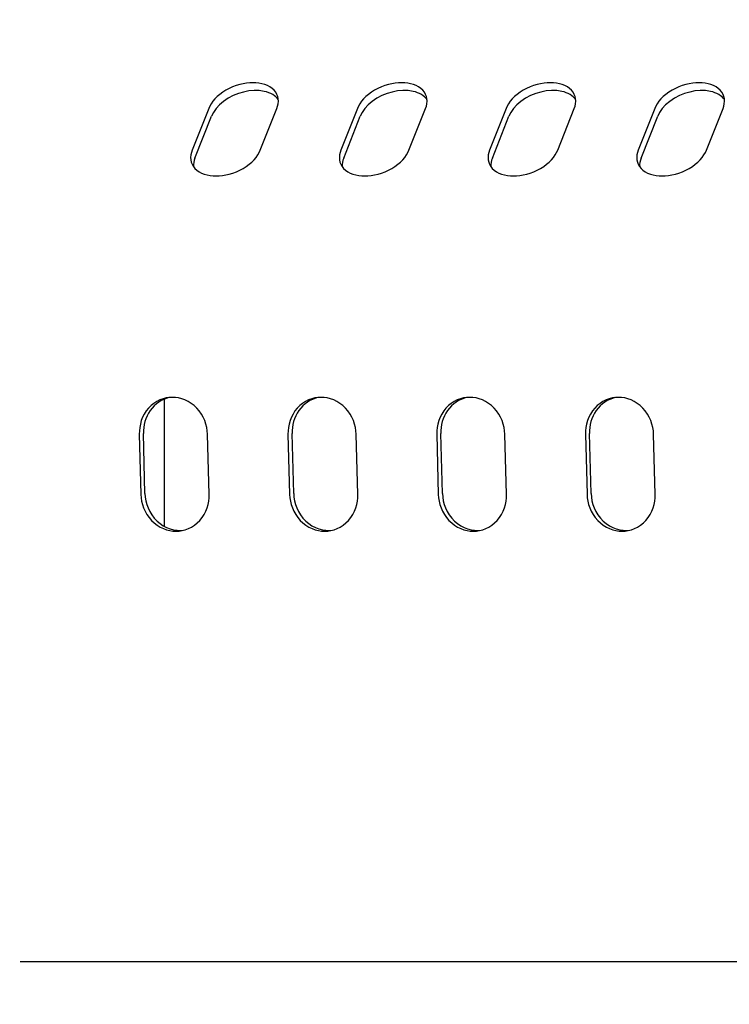
# Model space of a CAD drawing. Units: millimetres. Extents: x 236 to 17191, y -4526 to 11880.
# Drawn here: x 10137 to 10190, y 3958 to 4032 of the extents above; entities that cross this region are included whole.
import ezdxf

# ---------------------------------------------------------------- set-up
doc = ezdxf.new("R2010")
doc.units = ezdxf.units.MM
doc.layers.add('COTAS', color=1, linetype='Continuous')
doc.styles.get("Standard").update_dxf_attribs({"font": 'romans.shx'})
doc.dimstyles.new('JUAN4', dxfattribs={"dimtxt": 30, "dimasz": 19, "dimexe": 10, "dimexo": 30, "dimgap": 10, "dimtad": 3, "dimdec": 1, "dimdsep": 46, "dimtxsty": 'Standard', "dimcen": 5, "dimclrd": 256, "dimclre": 256, "dimclrt": 1, "dimadec": 0, "dimazin": 0, "dimtp": 0.5, "dimtm": 0.5, "dimtfac": 0.125, "dimtdec": 1, "dimtofl": 0, "dimtmove": 0, "dimatfit": 0, "dimfxl": 1, "dimtolj": 1, "dimtzin": 0, "dimarcsym": 0})

# ---------------------------------------------------------------- blocks, each defined once
blk = doc.blocks.new('*D192')
at = {"layer": 'COTAS', "lineweight": -2}
for p, q in [((10871.409, 4174.46), (10871.409, 3282.256)), ((9401.366, 4164.584), (9401.366, 3282.256)), ((9420.366, 3292.256), (10852.409, 3292.256))]:
    blk.add_line(p, q, dxfattribs=at)
at = {"layer": 'COTAS'}
for points in [[(9420.366, 3295.422), (9420.366, 3289.089), (9401.366, 3292.256)], [(10852.409, 3295.422), (10852.409, 3289.089), (10871.409, 3292.256)]]:
    blk.add_solid(points, dxfattribs=at)
at = {"layer": 'Defpoints', "color": 0}
for p in [(10871.409, 4204.46), (9401.366, 4194.584), (10871.409, 3292.256)]:
    blk.add_point(p, dxfattribs=at)
at = {"layer": 'COTAS', "color": 1, "insert": (10136.388, 3317.256), "char_height": 30, "attachment_point": 5}
blk.add_mtext('\\A1;1470', dxfattribs=at)

msp = doc.modelspace()

# ---------------------------------------------------------------- linework, layer by layer
at = {"color": 7, "linetype": 'Continuous'}
for p, q in [((10152.957, 4026.858), (10152.695, 4026.76)), ((10153.221, 4026.938), (10152.957, 4026.858)), ((10153.481, 4026.998), (10153.221, 4026.938)), ((10153.734, 4027.04), (10153.481, 4026.998)), ((10153.978, 4027.064), (10153.734, 4027.04)), ((10154.209, 4027.072), (10153.978, 4027.064)), ((10154.434, 4027.064), (10154.209, 4027.072)), ((10154.659, 4027.04), (10154.434, 4027.064)), ((10154.879, 4026.998), (10154.659, 4027.04)), ((10155.091, 4026.938), (10154.879, 4026.998)), ((10155.291, 4026.858), (10155.091, 4026.938)), ((10155.476, 4026.76), (10155.291, 4026.858)), ((10164.044, 4026.858), (10163.782, 4026.76)), ((10164.307, 4026.938), (10164.044, 4026.858)), ((10164.567, 4026.998), (10164.307, 4026.938)), ((10164.821, 4027.04), (10164.567, 4026.998)), ((10165.064, 4027.064), (10164.821, 4027.04)), ((10165.296, 4027.072), (10165.064, 4027.064)), ((10165.521, 4027.064), (10165.296, 4027.072)), ((10165.745, 4027.04), (10165.521, 4027.064)), ((10165.965, 4026.998), (10165.745, 4027.04)), ((10166.178, 4026.938), (10165.965, 4026.998)), ((10166.378, 4026.858), (10166.178, 4026.938)), ((10166.562, 4026.76), (10166.378, 4026.858)), ((10175.131, 4026.858), (10174.868, 4026.76)), ((10175.394, 4026.938), (10175.131, 4026.858)), ((10175.654, 4026.998), (10175.394, 4026.938)), ((10175.907, 4027.04), (10175.654, 4026.998)), ((10176.151, 4027.064), (10175.907, 4027.04)), ((10176.382, 4027.072), (10176.151, 4027.064)), ((10176.607, 4027.064), (10176.382, 4027.072)), ((10176.832, 4027.04), (10176.607, 4027.064)), ((10177.052, 4026.998), (10176.832, 4027.04)), ((10177.264, 4026.938), (10177.052, 4026.998)), ((10177.464, 4026.858), (10177.264, 4026.938)), ((10177.649, 4026.76), (10177.464, 4026.858)), ((10186.217, 4026.858), (10185.955, 4026.76)), ((10186.48, 4026.938), (10186.217, 4026.858)), ((10186.74, 4026.998), (10186.48, 4026.938)), ((10186.994, 4027.04), (10186.74, 4026.998)), ((10187.237, 4027.064), (10186.994, 4027.04)), ((10187.469, 4027.072), (10187.237, 4027.064)), ((10187.694, 4027.064), (10187.469, 4027.072)), ((10187.918, 4027.04), (10187.694, 4027.064)), ((10188.138, 4026.998), (10187.918, 4027.04)), ((10188.351, 4026.938), (10188.138, 4026.998)), ((10188.551, 4026.858), (10188.351, 4026.938)), ((10188.736, 4026.76), (10188.551, 4026.858)), ((10151.74, 4026.207), (10151.543, 4026.039)), ((10151.957, 4026.365), (10151.74, 4026.207)), ((10152.191, 4026.512), (10151.957, 4026.365)), ((10152.438, 4026.644), (10152.191, 4026.512)), ((10152.738, 4026.11), (10152.364, 4025.914)), ((10152.695, 4026.76), (10152.438, 4026.644)), ((10153.124, 4026.267), (10152.738, 4026.11)), ((10153.508, 4026.381), (10153.124, 4026.267)), ((10153.896, 4026.457), (10153.508, 4026.381)), ((10154.293, 4026.494), (10153.896, 4026.457)), ((10154.684, 4026.486), (10154.293, 4026.494)), ((10155.055, 4026.431), (10154.684, 4026.486)), ((10155.228, 4026.386), (10155.055, 4026.431)), ((10155.392, 4026.33), (10155.228, 4026.386)), ((10155.543, 4026.264), (10155.392, 4026.33)), ((10155.641, 4026.644), (10155.476, 4026.76)), ((10155.682, 4026.189), (10155.543, 4026.264)), ((10155.784, 4026.512), (10155.641, 4026.644)), ((10155.808, 4026.104), (10155.682, 4026.189)), ((10155.902, 4026.365), (10155.784, 4026.512)), ((10155.919, 4026.013), (10155.808, 4026.104)), ((10155.993, 4026.207), (10155.902, 4026.365)), ((10156.056, 4026.039), (10155.993, 4026.207)), ((10162.826, 4026.207), (10162.629, 4026.039)), ((10163.043, 4026.365), (10162.826, 4026.207)), ((10163.277, 4026.512), (10163.043, 4026.365)), ((10163.525, 4026.644), (10163.277, 4026.512)), ((10163.824, 4026.11), (10163.451, 4025.914)), ((10163.782, 4026.76), (10163.525, 4026.644)), ((10164.21, 4026.267), (10163.824, 4026.11)), ((10164.595, 4026.381), (10164.21, 4026.267)), ((10164.983, 4026.457), (10164.595, 4026.381)), ((10165.379, 4026.494), (10164.983, 4026.457)), ((10165.771, 4026.486), (10165.379, 4026.494)), ((10166.142, 4026.431), (10165.771, 4026.486)), ((10166.315, 4026.386), (10166.142, 4026.431)), ((10166.478, 4026.33), (10166.315, 4026.386)), ((10166.63, 4026.264), (10166.478, 4026.33)), ((10166.728, 4026.644), (10166.562, 4026.76)), ((10166.769, 4026.189), (10166.63, 4026.264)), ((10166.87, 4026.512), (10166.728, 4026.644)), ((10166.894, 4026.104), (10166.769, 4026.189)), ((10166.988, 4026.365), (10166.87, 4026.512)), ((10167.006, 4026.013), (10166.894, 4026.104)), ((10167.079, 4026.207), (10166.988, 4026.365)), ((10167.143, 4026.039), (10167.079, 4026.207)), ((10173.913, 4026.207), (10173.716, 4026.039)), ((10174.13, 4026.365), (10173.913, 4026.207)), ((10174.364, 4026.512), (10174.13, 4026.365)), ((10174.611, 4026.644), (10174.364, 4026.512)), ((10174.911, 4026.11), (10174.537, 4025.914)), ((10174.868, 4026.76), (10174.611, 4026.644)), ((10175.297, 4026.267), (10174.911, 4026.11)), ((10175.681, 4026.381), (10175.297, 4026.267)), ((10176.069, 4026.457), (10175.681, 4026.381)), ((10176.466, 4026.494), (10176.069, 4026.457)), ((10176.857, 4026.486), (10176.466, 4026.494)), ((10177.228, 4026.431), (10176.857, 4026.486)), ((10177.402, 4026.386), (10177.228, 4026.431)), ((10177.565, 4026.33), (10177.402, 4026.386)), ((10177.716, 4026.264), (10177.565, 4026.33)), ((10177.814, 4026.644), (10177.649, 4026.76)), ((10177.855, 4026.189), (10177.716, 4026.264)), ((10177.957, 4026.512), (10177.814, 4026.644)), ((10177.981, 4026.104), (10177.855, 4026.189)), ((10178.075, 4026.365), (10177.957, 4026.512)), ((10178.092, 4026.013), (10177.981, 4026.104)), ((10178.166, 4026.207), (10178.075, 4026.365)), ((10178.23, 4026.039), (10178.166, 4026.207)), ((10184.999, 4026.207), (10184.802, 4026.039)), ((10185.216, 4026.365), (10184.999, 4026.207)), ((10185.45, 4026.512), (10185.216, 4026.365)), ((10185.698, 4026.644), (10185.45, 4026.512)), ((10185.997, 4026.11), (10185.624, 4025.914)), ((10185.955, 4026.76), (10185.698, 4026.644)), ((10186.383, 4026.267), (10185.997, 4026.11)), ((10186.768, 4026.381), (10186.383, 4026.267)), ((10187.156, 4026.457), (10186.768, 4026.381)), ((10187.553, 4026.494), (10187.156, 4026.457)), ((10187.944, 4026.486), (10187.553, 4026.494)), ((10188.315, 4026.431), (10187.944, 4026.486)), ((10188.488, 4026.386), (10188.315, 4026.431)), ((10188.651, 4026.33), (10188.488, 4026.386)), ((10188.803, 4026.264), (10188.651, 4026.33)), ((10188.901, 4026.644), (10188.736, 4026.76)), ((10188.942, 4026.189), (10188.803, 4026.264)), ((10189.043, 4026.512), (10188.901, 4026.644)), ((10189.067, 4026.104), (10188.942, 4026.189)), ((10189.161, 4026.365), (10189.043, 4026.512)), ((10189.179, 4026.013), (10189.067, 4026.104)), ((10189.252, 4026.207), (10189.161, 4026.365)), ((10189.316, 4026.039), (10189.252, 4026.207)), ((10150.99, 4025.333), (10150.911, 4025.161)), ((10151.091, 4025.509), (10150.99, 4025.333)), ((10151.218, 4025.687), (10151.091, 4025.509)), ((10151.368, 4025.865), (10151.218, 4025.687)), ((10151.543, 4026.039), (10151.368, 4025.865)), ((10151.713, 4025.423), (10151.459, 4025.147)), ((10152.018, 4025.682), (10151.713, 4025.423)), ((10152.364, 4025.914), (10152.018, 4025.682)), ((10156.016, 4025.915), (10155.919, 4026.013)), ((10155.993, 4025.161), (10156.05, 4025.333)), ((10156.099, 4025.812), (10156.016, 4025.915)), ((10156.05, 4025.333), (10156.088, 4025.509)), ((10156.093, 4025.865), (10156.056, 4026.039)), ((10156.088, 4025.509), (10156.103, 4025.687)), ((10156.103, 4025.687), (10156.093, 4025.865)), ((10162.076, 4025.333), (10161.998, 4025.161)), ((10162.178, 4025.509), (10162.076, 4025.333)), ((10162.304, 4025.687), (10162.178, 4025.509)), ((10162.455, 4025.865), (10162.304, 4025.687)), ((10162.629, 4026.039), (10162.455, 4025.865)), ((10162.799, 4025.423), (10162.545, 4025.147)), ((10163.105, 4025.682), (10162.799, 4025.423)), ((10163.451, 4025.914), (10163.105, 4025.682)), ((10167.103, 4025.915), (10167.006, 4026.013)), ((10167.079, 4025.161), (10167.137, 4025.333)), ((10167.185, 4025.812), (10167.103, 4025.915)), ((10167.137, 4025.333), (10167.175, 4025.509)), ((10167.179, 4025.865), (10167.143, 4026.039)), ((10167.175, 4025.509), (10167.189, 4025.687)), ((10167.189, 4025.687), (10167.179, 4025.865)), ((10173.163, 4025.333), (10173.084, 4025.161)), ((10173.265, 4025.509), (10173.163, 4025.333)), ((10173.391, 4025.687), (10173.265, 4025.509)), ((10173.541, 4025.865), (10173.391, 4025.687)), ((10173.716, 4026.039), (10173.541, 4025.865)), ((10173.886, 4025.423), (10173.632, 4025.147)), ((10174.191, 4025.682), (10173.886, 4025.423)), ((10174.537, 4025.914), (10174.191, 4025.682)), ((10178.189, 4025.915), (10178.092, 4026.013)), ((10178.166, 4025.161), (10178.223, 4025.333)), ((10178.272, 4025.812), (10178.189, 4025.915)), ((10178.223, 4025.333), (10178.261, 4025.509)), ((10178.266, 4025.865), (10178.23, 4026.039)), ((10178.261, 4025.509), (10178.276, 4025.687)), ((10178.276, 4025.687), (10178.266, 4025.865)), ((10184.249, 4025.333), (10184.171, 4025.161)), ((10184.351, 4025.509), (10184.249, 4025.333)), ((10184.477, 4025.687), (10184.351, 4025.509)), ((10184.628, 4025.865), (10184.477, 4025.687)), ((10184.802, 4026.039), (10184.628, 4025.865)), ((10184.972, 4025.423), (10184.718, 4025.147)), ((10185.278, 4025.682), (10184.972, 4025.423)), ((10185.624, 4025.914), (10185.278, 4025.682)), ((10189.276, 4025.915), (10189.179, 4026.013)), ((10189.252, 4025.161), (10189.31, 4025.333)), ((10189.358, 4025.812), (10189.276, 4025.915)), ((10189.31, 4025.333), (10189.348, 4025.509)), ((10189.353, 4025.865), (10189.316, 4026.039)), ((10189.348, 4025.509), (10189.363, 4025.687)), ((10189.363, 4025.687), (10189.353, 4025.865)), ((10150.911, 4025.161), (10149.673, 4022.035)), ((10149.885, 4021.46), (10151.124, 4024.586)), ((10151.262, 4024.865), (10151.124, 4024.586)), ((10151.459, 4025.147), (10151.262, 4024.865)), ((10154.754, 4022.035), (10155.993, 4025.161)), ((10161.998, 4025.161), (10160.759, 4022.035)), ((10160.972, 4021.46), (10162.211, 4024.586)), ((10162.348, 4024.865), (10162.211, 4024.586)), ((10162.545, 4025.147), (10162.348, 4024.865)), ((10165.84, 4022.035), (10167.079, 4025.161)), ((10173.084, 4025.161), (10171.846, 4022.035)), ((10172.058, 4021.46), (10173.297, 4024.586)), ((10173.435, 4024.865), (10173.297, 4024.586)), ((10173.632, 4025.147), (10173.435, 4024.865)), ((10176.927, 4022.035), (10178.166, 4025.161)), ((10184.171, 4025.161), (10182.932, 4022.035)), ((10183.145, 4021.46), (10184.384, 4024.586)), ((10184.521, 4024.865), (10184.384, 4024.586)), ((10184.718, 4025.147), (10184.521, 4024.865)), ((10188.014, 4022.035), (10189.252, 4025.161)), ((10149.577, 4021.688), (10149.562, 4021.51)), ((10149.615, 4021.864), (10149.577, 4021.688)), ((10149.673, 4022.035), (10149.615, 4021.864)), ((10154.447, 4021.51), (10154.574, 4021.688)), ((10154.574, 4021.688), (10154.676, 4021.864)), ((10154.676, 4021.864), (10154.754, 4022.035)), ((10160.664, 4021.688), (10160.649, 4021.51)), ((10160.701, 4021.864), (10160.664, 4021.688)), ((10160.759, 4022.035), (10160.701, 4021.864)), ((10165.534, 4021.51), (10165.66, 4021.688)), ((10165.66, 4021.688), (10165.762, 4021.864)), ((10165.762, 4021.864), (10165.84, 4022.035)), ((10171.75, 4021.688), (10171.735, 4021.51)), ((10171.788, 4021.864), (10171.75, 4021.688)), ((10171.846, 4022.035), (10171.788, 4021.864)), ((10176.621, 4021.51), (10176.747, 4021.688)), ((10176.747, 4021.688), (10176.849, 4021.864)), ((10176.849, 4021.864), (10176.927, 4022.035)), ((10182.837, 4021.688), (10182.822, 4021.51)), ((10182.874, 4021.864), (10182.837, 4021.688)), ((10182.932, 4022.035), (10182.874, 4021.864)), ((10187.707, 4021.51), (10187.833, 4021.688)), ((10187.833, 4021.688), (10187.935, 4021.864)), ((10187.935, 4021.864), (10188.014, 4022.035)), ((10149.562, 4021.51), (10149.572, 4021.332)), ((10149.572, 4021.332), (10149.609, 4021.158)), ((10149.609, 4021.158), (10149.672, 4020.99)), ((10149.672, 4020.99), (10149.764, 4020.831)), ((10149.793, 4021.129), (10149.776, 4020.967)), ((10149.776, 4020.967), (10149.779, 4020.809)), ((10149.829, 4021.294), (10149.793, 4021.129)), ((10149.885, 4021.46), (10149.829, 4021.294)), ((10153.708, 4020.831), (10153.925, 4020.99)), ((10153.925, 4020.99), (10154.122, 4021.158)), ((10154.122, 4021.158), (10154.297, 4021.332)), ((10154.297, 4021.332), (10154.447, 4021.51)), ((10160.649, 4021.51), (10160.659, 4021.332)), ((10160.659, 4021.332), (10160.695, 4021.158)), ((10160.695, 4021.158), (10160.759, 4020.99)), ((10160.759, 4020.99), (10160.85, 4020.831)), ((10160.879, 4021.129), (10160.862, 4020.967)), ((10160.862, 4020.967), (10160.866, 4020.809)), ((10160.916, 4021.294), (10160.879, 4021.129)), ((10160.972, 4021.46), (10160.916, 4021.294)), ((10164.795, 4020.831), (10165.012, 4020.99)), ((10165.012, 4020.99), (10165.209, 4021.158)), ((10165.209, 4021.158), (10165.383, 4021.332)), ((10165.383, 4021.332), (10165.534, 4021.51)), ((10171.735, 4021.51), (10171.745, 4021.332)), ((10171.745, 4021.332), (10171.782, 4021.158)), ((10171.782, 4021.158), (10171.846, 4020.99)), ((10171.846, 4020.99), (10171.937, 4020.831)), ((10171.966, 4021.129), (10171.949, 4020.967)), ((10171.949, 4020.967), (10171.952, 4020.809)), ((10172.002, 4021.294), (10171.966, 4021.129)), ((10172.058, 4021.46), (10172.002, 4021.294)), ((10175.882, 4020.831), (10176.099, 4020.99)), ((10176.099, 4020.99), (10176.295, 4021.158)), ((10176.295, 4021.158), (10176.47, 4021.332)), ((10176.47, 4021.332), (10176.621, 4021.51)), ((10182.822, 4021.51), (10182.832, 4021.332)), ((10182.832, 4021.332), (10182.868, 4021.158)), ((10182.868, 4021.158), (10182.932, 4020.99)), ((10182.932, 4020.99), (10183.023, 4020.831)), ((10183.052, 4021.129), (10183.036, 4020.967)), ((10183.036, 4020.967), (10183.039, 4020.809)), ((10183.089, 4021.294), (10183.052, 4021.129)), ((10183.145, 4021.46), (10183.089, 4021.294)), ((10186.968, 4020.831), (10187.185, 4020.99)), ((10187.185, 4020.99), (10187.382, 4021.158)), ((10187.382, 4021.158), (10187.556, 4021.332)), ((10187.556, 4021.332), (10187.707, 4021.51)), ((10149.764, 4020.831), (10149.881, 4020.685)), ((10149.881, 4020.685), (10150.024, 4020.552)), ((10150.024, 4020.552), (10150.189, 4020.436)), ((10150.189, 4020.436), (10150.374, 4020.338)), ((10150.374, 4020.338), (10150.574, 4020.259)), ((10150.574, 4020.259), (10150.786, 4020.199)), ((10150.786, 4020.199), (10151.007, 4020.157)), ((10151.931, 4020.157), (10152.184, 4020.199)), ((10152.184, 4020.199), (10152.445, 4020.259)), ((10152.445, 4020.259), (10152.708, 4020.338)), ((10152.708, 4020.338), (10152.97, 4020.436)), ((10152.97, 4020.436), (10153.227, 4020.552)), ((10153.227, 4020.552), (10153.474, 4020.685)), ((10153.474, 4020.685), (10153.708, 4020.831)), ((10160.85, 4020.831), (10160.968, 4020.685)), ((10160.968, 4020.685), (10161.111, 4020.552)), ((10161.111, 4020.552), (10161.276, 4020.436)), ((10161.276, 4020.436), (10161.46, 4020.338)), ((10161.46, 4020.338), (10161.661, 4020.259)), ((10161.661, 4020.259), (10161.873, 4020.199)), ((10161.873, 4020.199), (10162.093, 4020.157)), ((10163.018, 4020.157), (10163.271, 4020.199)), ((10163.271, 4020.199), (10163.531, 4020.259)), ((10163.531, 4020.259), (10163.794, 4020.338)), ((10163.794, 4020.338), (10164.056, 4020.436)), ((10164.056, 4020.436), (10164.313, 4020.552)), ((10164.313, 4020.552), (10164.561, 4020.685)), ((10164.561, 4020.685), (10164.795, 4020.831)), ((10171.937, 4020.831), (10172.054, 4020.685)), ((10172.054, 4020.685), (10172.197, 4020.552)), ((10172.197, 4020.552), (10172.362, 4020.436)), ((10172.362, 4020.436), (10172.547, 4020.338)), ((10172.547, 4020.338), (10172.747, 4020.259)), ((10172.747, 4020.259), (10172.959, 4020.199)), ((10172.959, 4020.199), (10173.18, 4020.157)), ((10174.104, 4020.157), (10174.358, 4020.199)), ((10174.358, 4020.199), (10174.618, 4020.259)), ((10174.618, 4020.259), (10174.881, 4020.338)), ((10174.881, 4020.338), (10175.143, 4020.436)), ((10175.143, 4020.436), (10175.4, 4020.552)), ((10175.4, 4020.552), (10175.648, 4020.685)), ((10175.648, 4020.685), (10175.882, 4020.831)), ((10183.023, 4020.831), (10183.141, 4020.685)), ((10183.141, 4020.685), (10183.284, 4020.552)), ((10183.284, 4020.552), (10183.449, 4020.436)), ((10183.449, 4020.436), (10183.633, 4020.338)), ((10183.633, 4020.338), (10183.834, 4020.259)), ((10183.834, 4020.259), (10184.046, 4020.199)), ((10184.046, 4020.199), (10184.266, 4020.157)), ((10185.191, 4020.157), (10185.444, 4020.199)), ((10185.444, 4020.199), (10185.704, 4020.259)), ((10185.704, 4020.259), (10185.967, 4020.338)), ((10185.967, 4020.338), (10186.23, 4020.436)), ((10186.23, 4020.436), (10186.487, 4020.552)), ((10186.487, 4020.552), (10186.734, 4020.685)), ((10186.734, 4020.685), (10186.968, 4020.831)), ((10151.007, 4020.157), (10151.231, 4020.133)), ((10151.231, 4020.133), (10151.456, 4020.125)), ((10151.456, 4020.125), (10151.688, 4020.133)), ((10151.688, 4020.133), (10151.931, 4020.157)), ((10162.093, 4020.157), (10162.317, 4020.133)), ((10162.317, 4020.133), (10162.543, 4020.125)), ((10162.543, 4020.125), (10162.774, 4020.133)), ((10162.774, 4020.133), (10163.018, 4020.157)), ((10173.18, 4020.157), (10173.404, 4020.133)), ((10173.404, 4020.133), (10173.629, 4020.125)), ((10173.629, 4020.125), (10173.861, 4020.133)), ((10173.861, 4020.133), (10174.104, 4020.157)), ((10184.266, 4020.157), (10184.491, 4020.133)), ((10184.491, 4020.133), (10184.716, 4020.125)), ((10184.716, 4020.125), (10184.947, 4020.133)), ((10184.947, 4020.133), (10185.191, 4020.157)), ((10147.043, 4003.309), (10146.824, 4003.168)), ((10147.272, 4003.423), (10147.043, 4003.309)), ((10147.365, 4003.374), (10147.182, 4003.261)), ((10147.506, 4003.51), (10147.272, 4003.423)), ((10147.553, 4003.468), (10147.365, 4003.374)), ((10147.741, 4003.57), (10147.506, 4003.51)), ((10147.744, 4003.543), (10147.553, 4003.468)), ((10147.621, 3993.99), (10147.621, 4003.497)), ((10147.974, 4003.604), (10147.741, 4003.57)), ((10147.935, 4003.6), (10147.744, 4003.543)), ((10148.202, 4003.616), (10147.974, 4003.604)), ((10148.431, 4003.604), (10148.202, 4003.616)), ((10148.666, 4003.57), (10148.431, 4003.604)), ((10148.904, 4003.51), (10148.666, 4003.57)), ((10149.142, 4003.423), (10148.904, 4003.51)), ((10149.377, 4003.309), (10149.142, 4003.423)), ((10149.604, 4003.168), (10149.377, 4003.309)), ((10158.13, 4003.309), (10157.91, 4003.168)), ((10158.359, 4003.423), (10158.13, 4003.309)), ((10158.451, 4003.374), (10158.268, 4003.261)), ((10158.592, 4003.51), (10158.359, 4003.423)), ((10158.639, 4003.468), (10158.451, 4003.374)), ((10158.827, 4003.57), (10158.592, 4003.51)), ((10158.83, 4003.543), (10158.639, 4003.468)), ((10159.061, 4003.604), (10158.827, 4003.57)), ((10159.021, 4003.6), (10158.83, 4003.543)), ((10159.289, 4003.616), (10159.061, 4003.604)), ((10159.517, 4003.604), (10159.289, 4003.616)), ((10159.752, 4003.57), (10159.517, 4003.604)), ((10159.99, 4003.51), (10159.752, 4003.57)), ((10160.229, 4003.423), (10159.99, 4003.51)), ((10160.464, 4003.309), (10160.229, 4003.423)), ((10160.691, 4003.168), (10160.464, 4003.309)), ((10169.216, 4003.309), (10168.997, 4003.168)), ((10169.445, 4003.423), (10169.216, 4003.309)), ((10169.538, 4003.374), (10169.355, 4003.261)), ((10169.679, 4003.51), (10169.445, 4003.423)), ((10169.726, 4003.468), (10169.538, 4003.374)), ((10169.914, 4003.57), (10169.679, 4003.51)), ((10169.916, 4003.543), (10169.726, 4003.468)), ((10170.147, 4003.604), (10169.914, 4003.57)), ((10170.108, 4003.6), (10169.916, 4003.543)), ((10170.375, 4003.616), (10170.147, 4003.604)), ((10170.604, 4003.604), (10170.375, 4003.616)), ((10170.839, 4003.57), (10170.604, 4003.604)), ((10171.077, 4003.51), (10170.839, 4003.57)), ((10171.315, 4003.423), (10171.077, 4003.51)), ((10171.55, 4003.309), (10171.315, 4003.423)), ((10171.777, 4003.168), (10171.55, 4003.309)), ((10180.303, 4003.309), (10180.083, 4003.168)), ((10180.532, 4003.423), (10180.303, 4003.309)), ((10180.624, 4003.374), (10180.441, 4003.261)), ((10180.765, 4003.51), (10180.532, 4003.423)), ((10180.812, 4003.468), (10180.624, 4003.374)), ((10181.001, 4003.57), (10180.765, 4003.51)), ((10181.003, 4003.543), (10180.812, 4003.468)), ((10181.234, 4003.604), (10181.001, 4003.57)), ((10181.194, 4003.6), (10181.003, 4003.543)), ((10181.462, 4003.616), (10181.234, 4003.604)), ((10181.69, 4003.604), (10181.462, 4003.616)), ((10181.925, 4003.57), (10181.69, 4003.604)), ((10182.164, 4003.51), (10181.925, 4003.57)), ((10182.402, 4003.423), (10182.164, 4003.51)), ((10182.637, 4003.309), (10182.402, 4003.423)), ((10182.864, 4003.168), (10182.637, 4003.309)), ((10146.257, 4002.601), (10146.109, 4002.373)), ((10146.427, 4002.812), (10146.257, 4002.601)), ((10146.546, 4002.635), (10146.421, 4002.441)), ((10146.617, 4003.002), (10146.427, 4002.812)), ((10146.686, 4002.815), (10146.546, 4002.635)), ((10146.824, 4003.168), (10146.617, 4003.002)), ((10146.841, 4002.981), (10146.686, 4002.815)), ((10147.007, 4003.13), (10146.841, 4002.981)), ((10147.182, 4003.261), (10147.007, 4003.13)), ((10149.82, 4003.002), (10149.604, 4003.168)), ((10150.02, 4002.812), (10149.82, 4003.002)), ((10150.202, 4002.601), (10150.02, 4002.812)), ((10150.362, 4002.373), (10150.202, 4002.601)), ((10157.343, 4002.601), (10157.195, 4002.373)), ((10157.514, 4002.812), (10157.343, 4002.601)), ((10157.632, 4002.634), (10157.508, 4002.441)), ((10157.704, 4003.002), (10157.514, 4002.812)), ((10157.773, 4002.815), (10157.632, 4002.634)), ((10157.91, 4003.168), (10157.704, 4003.002)), ((10157.927, 4002.981), (10157.773, 4002.815)), ((10158.093, 4003.13), (10157.927, 4002.981)), ((10158.268, 4003.261), (10158.093, 4003.13)), ((10160.906, 4003.002), (10160.691, 4003.168)), ((10161.107, 4002.812), (10160.906, 4003.002)), ((10161.288, 4002.601), (10161.107, 4002.812)), ((10161.448, 4002.373), (10161.288, 4002.601)), ((10168.43, 4002.601), (10168.282, 4002.373)), ((10168.6, 4002.812), (10168.43, 4002.601)), ((10168.719, 4002.634), (10168.594, 4002.441)), ((10168.79, 4003.002), (10168.6, 4002.812)), ((10168.859, 4002.815), (10168.719, 4002.634)), ((10168.997, 4003.168), (10168.79, 4003.002)), ((10169.013, 4002.981), (10168.859, 4002.815)), ((10169.179, 4003.13), (10169.013, 4002.981)), ((10169.355, 4003.261), (10169.179, 4003.13)), ((10171.993, 4003.002), (10171.777, 4003.168)), ((10172.193, 4002.812), (10171.993, 4003.002)), ((10172.375, 4002.601), (10172.193, 4002.812)), ((10172.535, 4002.373), (10172.375, 4002.601)), ((10179.516, 4002.601), (10179.368, 4002.373)), ((10179.687, 4002.812), (10179.516, 4002.601)), ((10179.805, 4002.634), (10179.681, 4002.441)), ((10179.877, 4003.002), (10179.687, 4002.812)), ((10179.946, 4002.815), (10179.805, 4002.634)), ((10180.083, 4003.168), (10179.877, 4003.002)), ((10180.1, 4002.981), (10179.946, 4002.815)), ((10180.266, 4003.13), (10180.1, 4002.981)), ((10180.441, 4003.261), (10180.266, 4003.13)), ((10183.079, 4003.002), (10182.864, 4003.168)), ((10183.28, 4002.812), (10183.079, 4003.002)), ((10183.461, 4002.601), (10183.28, 4002.812)), ((10183.621, 4002.373), (10183.461, 4002.601)), ((10145.886, 4001.882), (10145.813, 4001.627)), ((10145.985, 4002.132), (10145.886, 4001.882)), ((10146.109, 4002.373), (10145.985, 4002.132)), ((10146.223, 4002.025), (10146.15, 4001.807)), ((10146.313, 4002.237), (10146.223, 4002.025)), ((10146.421, 4002.441), (10146.313, 4002.237)), ((10150.499, 4002.132), (10150.362, 4002.373)), ((10150.611, 4001.882), (10150.499, 4002.132)), ((10150.698, 4001.627), (10150.611, 4001.882)), ((10156.973, 4001.882), (10156.899, 4001.627)), ((10157.071, 4002.132), (10156.973, 4001.882)), ((10157.195, 4002.373), (10157.071, 4002.132)), ((10157.309, 4002.024), (10157.237, 4001.806)), ((10157.399, 4002.237), (10157.309, 4002.024)), ((10157.508, 4002.441), (10157.399, 4002.237)), ((10161.585, 4002.132), (10161.448, 4002.373)), ((10161.697, 4001.882), (10161.585, 4002.132)), ((10161.784, 4001.627), (10161.697, 4001.882)), ((10168.059, 4001.882), (10167.986, 4001.627)), ((10168.158, 4002.132), (10168.059, 4001.882)), ((10168.282, 4002.373), (10168.158, 4002.132)), ((10168.396, 4002.024), (10168.324, 4001.806)), ((10168.486, 4002.237), (10168.396, 4002.024)), ((10168.594, 4002.441), (10168.486, 4002.237)), ((10172.672, 4002.132), (10172.535, 4002.373)), ((10172.784, 4001.882), (10172.672, 4002.132)), ((10172.871, 4001.627), (10172.784, 4001.882)), ((10179.146, 4001.882), (10179.072, 4001.627)), ((10179.245, 4002.132), (10179.146, 4001.882)), ((10179.368, 4002.373), (10179.245, 4002.132)), ((10179.482, 4002.024), (10179.41, 4001.806)), ((10179.573, 4002.237), (10179.482, 4002.024)), ((10179.681, 4002.441), (10179.573, 4002.237)), ((10183.758, 4002.132), (10183.621, 4002.373)), ((10183.87, 4001.882), (10183.758, 4002.132)), ((10183.957, 4001.627), (10183.87, 4001.882)), ((10145.738, 4001.119), (10145.735, 4000.872)), ((10145.764, 4001.371), (10145.738, 4001.119)), ((10145.813, 4001.627), (10145.764, 4001.371)), ((10146.042, 4001.144), (10146.04, 4000.928)), ((10146.061, 4001.364), (10146.042, 4001.144)), ((10146.097, 4001.585), (10146.061, 4001.364)), ((10146.15, 4001.807), (10146.097, 4001.585)), ((10150.76, 4001.371), (10150.698, 4001.627)), ((10150.799, 4001.119), (10150.76, 4001.371)), ((10150.816, 4000.872), (10150.799, 4001.119)), ((10156.825, 4001.119), (10156.821, 4000.872)), ((10156.85, 4001.371), (10156.825, 4001.119)), ((10156.899, 4001.627), (10156.85, 4001.371)), ((10157.129, 4001.144), (10157.127, 4000.928)), ((10157.147, 4001.364), (10157.129, 4001.144)), ((10157.183, 4001.585), (10157.147, 4001.364)), ((10157.237, 4001.806), (10157.183, 4001.585)), ((10161.847, 4001.371), (10161.784, 4001.627)), ((10161.886, 4001.119), (10161.847, 4001.371)), ((10161.903, 4000.872), (10161.886, 4001.119)), ((10167.912, 4001.119), (10167.908, 4000.872)), ((10167.937, 4001.371), (10167.912, 4001.119)), ((10167.986, 4001.627), (10167.937, 4001.371)), ((10168.215, 4001.144), (10168.213, 4000.928)), ((10168.234, 4001.364), (10168.215, 4001.144)), ((10168.27, 4001.585), (10168.234, 4001.364)), ((10168.324, 4001.806), (10168.27, 4001.585)), ((10172.933, 4001.371), (10172.871, 4001.627)), ((10172.972, 4001.119), (10172.933, 4001.371)), ((10172.989, 4000.872), (10172.972, 4001.119)), ((10178.998, 4001.119), (10178.994, 4000.872)), ((10179.023, 4001.371), (10178.998, 4001.119)), ((10179.072, 4001.627), (10179.023, 4001.371)), ((10179.302, 4001.144), (10179.3, 4000.928)), ((10179.32, 4001.364), (10179.302, 4001.144)), ((10179.356, 4001.585), (10179.32, 4001.364)), ((10179.41, 4001.806), (10179.356, 4001.585)), ((10184.02, 4001.371), (10183.957, 4001.627)), ((10184.059, 4001.119), (10184.02, 4001.371)), ((10184.076, 4000.872), (10184.059, 4001.119)), ((10145.735, 4000.872), (10145.855, 3996.383)), ((10146.16, 3996.439), (10146.04, 4000.928)), ((10150.936, 3996.383), (10150.816, 4000.872)), ((10156.821, 4000.872), (10156.941, 3996.383)), ((10157.247, 3996.439), (10157.127, 4000.928)), ((10162.023, 3996.383), (10161.903, 4000.872)), ((10167.908, 4000.872), (10168.028, 3996.383)), ((10168.333, 3996.439), (10168.213, 4000.928)), ((10173.109, 3996.383), (10172.989, 4000.872)), ((10178.994, 4000.872), (10179.115, 3996.383)), ((10179.42, 3996.439), (10179.3, 4000.928)), ((10184.196, 3996.383), (10184.076, 4000.872)), ((10145.855, 3996.383), (10145.872, 3996.137)), ((10145.872, 3996.137), (10145.911, 3995.884)), ((10146.16, 3996.439), (10146.179, 3996.179)), ((10146.179, 3996.179), (10146.222, 3995.912)), ((10150.907, 3995.884), (10150.933, 3996.137)), ((10150.933, 3996.137), (10150.936, 3996.383)), ((10156.941, 3996.383), (10156.958, 3996.137)), ((10156.958, 3996.137), (10156.997, 3995.884)), ((10157.247, 3996.439), (10157.265, 3996.179)), ((10157.265, 3996.179), (10157.308, 3995.912)), ((10161.994, 3995.884), (10162.019, 3996.137)), ((10162.019, 3996.137), (10162.023, 3996.383)), ((10168.028, 3996.383), (10168.045, 3996.137)), ((10168.045, 3996.137), (10168.084, 3995.884)), ((10168.333, 3996.439), (10168.352, 3996.179)), ((10168.352, 3996.179), (10168.395, 3995.912)), ((10173.08, 3995.884), (10173.106, 3996.137)), ((10173.106, 3996.137), (10173.109, 3996.383)), ((10179.115, 3996.383), (10179.131, 3996.137)), ((10179.131, 3996.137), (10179.17, 3995.884)), ((10179.42, 3996.439), (10179.438, 3996.179)), ((10179.438, 3996.179), (10179.481, 3995.912)), ((10184.167, 3995.884), (10184.192, 3996.137)), ((10184.192, 3996.137), (10184.196, 3996.383)), ((10145.911, 3995.884), (10145.973, 3995.628)), ((10145.973, 3995.628), (10146.06, 3995.373)), ((10146.06, 3995.373), (10146.172, 3995.123)), ((10146.222, 3995.912), (10146.291, 3995.641)), ((10146.291, 3995.641), (10146.389, 3995.371)), ((10146.389, 3995.371), (10146.516, 3995.107)), ((10150.686, 3995.123), (10150.785, 3995.373)), ((10150.785, 3995.373), (10150.858, 3995.628)), ((10150.858, 3995.628), (10150.907, 3995.884)), ((10156.997, 3995.884), (10157.06, 3995.628)), ((10157.06, 3995.628), (10157.147, 3995.373)), ((10157.147, 3995.373), (10157.259, 3995.123)), ((10157.308, 3995.912), (10157.378, 3995.641)), ((10157.378, 3995.641), (10157.476, 3995.371)), ((10157.476, 3995.371), (10157.602, 3995.107)), ((10161.773, 3995.123), (10161.871, 3995.373)), ((10161.871, 3995.373), (10161.945, 3995.628)), ((10161.945, 3995.628), (10161.994, 3995.884)), ((10168.084, 3995.884), (10168.146, 3995.628)), ((10168.146, 3995.628), (10168.233, 3995.373)), ((10168.233, 3995.373), (10168.346, 3995.123)), ((10168.395, 3995.912), (10168.465, 3995.641)), ((10168.465, 3995.641), (10168.562, 3995.371)), ((10168.562, 3995.371), (10168.689, 3995.107)), ((10172.859, 3995.123), (10172.958, 3995.373)), ((10172.958, 3995.373), (10173.031, 3995.628)), ((10173.031, 3995.628), (10173.08, 3995.884)), ((10179.17, 3995.884), (10179.233, 3995.628)), ((10179.233, 3995.628), (10179.32, 3995.373)), ((10179.32, 3995.373), (10179.432, 3995.123)), ((10179.481, 3995.912), (10179.551, 3995.641)), ((10179.551, 3995.641), (10179.649, 3995.371)), ((10179.649, 3995.371), (10179.775, 3995.107)), ((10183.946, 3995.123), (10184.045, 3995.373)), ((10184.045, 3995.373), (10184.118, 3995.628)), ((10184.118, 3995.628), (10184.167, 3995.884)), ((10146.172, 3995.123), (10146.309, 3994.882)), ((10146.309, 3994.882), (10146.469, 3994.654)), ((10146.469, 3994.654), (10146.651, 3994.443)), ((10146.516, 3995.107), (10146.67, 3994.853)), ((10146.67, 3994.853), (10146.851, 3994.616)), ((10146.851, 3994.616), (10147.056, 3994.4)), ((10150.244, 3994.443), (10150.414, 3994.654)), ((10150.414, 3994.654), (10150.562, 3994.882)), ((10150.562, 3994.882), (10150.686, 3995.123)), ((10157.259, 3995.123), (10157.396, 3994.882)), ((10157.396, 3994.882), (10157.556, 3994.654)), ((10157.556, 3994.654), (10157.737, 3994.443)), ((10157.602, 3995.107), (10157.757, 3994.853)), ((10157.757, 3994.853), (10157.938, 3994.616)), ((10157.938, 3994.616), (10158.143, 3994.4)), ((10161.331, 3994.443), (10161.501, 3994.654)), ((10161.501, 3994.654), (10161.649, 3994.882)), ((10161.649, 3994.882), (10161.773, 3995.123)), ((10168.346, 3995.123), (10168.482, 3994.882)), ((10168.482, 3994.882), (10168.642, 3994.654)), ((10168.642, 3994.654), (10168.824, 3994.443)), ((10168.689, 3995.107), (10168.843, 3994.853)), ((10168.843, 3994.853), (10169.024, 3994.616)), ((10169.024, 3994.616), (10169.229, 3994.4)), ((10172.417, 3994.443), (10172.587, 3994.654)), ((10172.587, 3994.654), (10172.735, 3994.882)), ((10172.735, 3994.882), (10172.859, 3995.123)), ((10179.432, 3995.123), (10179.569, 3994.882)), ((10179.569, 3994.882), (10179.729, 3994.654)), ((10179.729, 3994.654), (10179.911, 3994.443)), ((10179.775, 3995.107), (10179.93, 3994.853)), ((10179.93, 3994.853), (10180.111, 3994.616)), ((10180.111, 3994.616), (10180.316, 3994.4)), ((10183.504, 3994.443), (10183.674, 3994.654)), ((10183.674, 3994.654), (10183.822, 3994.882)), ((10183.822, 3994.882), (10183.946, 3995.123)), ((10146.651, 3994.443), (10146.851, 3994.253)), ((10146.851, 3994.253), (10147.067, 3994.087)), ((10147.056, 3994.4), (10147.282, 3994.208)), ((10147.067, 3994.087), (10147.294, 3993.946)), ((10147.282, 3994.208), (10147.523, 3994.046)), ((10147.294, 3993.946), (10147.529, 3993.832)), ((10147.523, 3994.046), (10147.775, 3993.914)), ((10147.529, 3993.832), (10147.767, 3993.746)), ((10147.775, 3993.914), (10148.034, 3993.814)), ((10148.034, 3993.814), (10148.294, 3993.745)), ((10149.165, 3993.746), (10149.399, 3993.832)), ((10149.399, 3993.832), (10149.628, 3993.946)), ((10149.628, 3993.946), (10149.847, 3994.087)), ((10149.847, 3994.087), (10150.054, 3994.253)), ((10150.054, 3994.253), (10150.244, 3994.443)), ((10157.737, 3994.443), (10157.938, 3994.253)), ((10157.938, 3994.253), (10158.153, 3994.087)), ((10158.143, 3994.4), (10158.368, 3994.208)), ((10158.153, 3994.087), (10158.38, 3993.946)), ((10158.368, 3994.208), (10158.609, 3994.046)), ((10158.38, 3993.946), (10158.615, 3993.832)), ((10158.609, 3994.046), (10158.862, 3993.914)), ((10158.615, 3993.832), (10158.854, 3993.746)), ((10158.862, 3993.914), (10159.121, 3993.814)), ((10159.121, 3993.814), (10159.381, 3993.745)), ((10160.252, 3993.746), (10160.486, 3993.832)), ((10160.486, 3993.832), (10160.714, 3993.946)), ((10160.714, 3993.946), (10160.934, 3994.087)), ((10160.934, 3994.087), (10161.14, 3994.253)), ((10161.14, 3994.253), (10161.331, 3994.443)), ((10168.824, 3994.443), (10169.024, 3994.253)), ((10169.024, 3994.253), (10169.24, 3994.087)), ((10169.229, 3994.4), (10169.455, 3994.208)), ((10169.24, 3994.087), (10169.467, 3993.946)), ((10169.455, 3994.208), (10169.696, 3994.046)), ((10169.467, 3993.946), (10169.702, 3993.832)), ((10169.696, 3994.046), (10169.949, 3993.914)), ((10169.702, 3993.832), (10169.94, 3993.746)), ((10169.949, 3993.914), (10170.207, 3993.814)), ((10170.207, 3993.814), (10170.468, 3993.745)), ((10171.338, 3993.746), (10171.572, 3993.832)), ((10171.572, 3993.832), (10171.801, 3993.946)), ((10171.801, 3993.946), (10172.02, 3994.087)), ((10172.02, 3994.087), (10172.227, 3994.253)), ((10172.227, 3994.253), (10172.417, 3994.443)), ((10179.911, 3994.443), (10180.111, 3994.253)), ((10180.111, 3994.253), (10180.326, 3994.087)), ((10180.316, 3994.4), (10180.541, 3994.208)), ((10180.326, 3994.087), (10180.554, 3993.946)), ((10180.541, 3994.208), (10180.783, 3994.046)), ((10180.554, 3993.946), (10180.788, 3993.832)), ((10180.783, 3994.046), (10181.035, 3993.914)), ((10180.788, 3993.832), (10181.027, 3993.746)), ((10181.035, 3993.914), (10181.294, 3993.814)), ((10181.294, 3993.814), (10181.554, 3993.745)), ((10182.425, 3993.746), (10182.659, 3993.832)), ((10182.659, 3993.832), (10182.887, 3993.946)), ((10182.887, 3993.946), (10183.107, 3994.087)), ((10183.107, 3994.087), (10183.314, 3994.253)), ((10183.314, 3994.253), (10183.504, 3994.443)), ((10147.767, 3993.746), (10148.005, 3993.686)), ((10148.005, 3993.686), (10148.24, 3993.651)), ((10148.24, 3993.651), (10148.469, 3993.64)), ((10148.294, 3993.745), (10148.551, 3993.706)), ((10148.469, 3993.64), (10148.697, 3993.651)), ((10148.551, 3993.706), (10148.802, 3993.696)), ((10148.697, 3993.651), (10148.93, 3993.686)), ((10148.802, 3993.696), (10149.042, 3993.711)), ((10148.93, 3993.686), (10149.165, 3993.746)), ((10158.854, 3993.746), (10159.092, 3993.686)), ((10159.092, 3993.686), (10159.327, 3993.651)), ((10159.327, 3993.651), (10159.556, 3993.64)), ((10159.381, 3993.745), (10159.638, 3993.706)), ((10159.556, 3993.64), (10159.784, 3993.651)), ((10159.638, 3993.706), (10159.888, 3993.696)), ((10159.784, 3993.651), (10160.017, 3993.686)), ((10159.888, 3993.696), (10160.128, 3993.711)), ((10160.017, 3993.686), (10160.252, 3993.746)), ((10169.94, 3993.746), (10170.179, 3993.686)), ((10170.179, 3993.686), (10170.413, 3993.651)), ((10170.413, 3993.651), (10170.642, 3993.64)), ((10170.468, 3993.745), (10170.725, 3993.706)), ((10170.642, 3993.64), (10170.87, 3993.651)), ((10170.725, 3993.706), (10170.975, 3993.696)), ((10170.87, 3993.651), (10171.103, 3993.686)), ((10170.975, 3993.696), (10171.215, 3993.711)), ((10171.103, 3993.686), (10171.338, 3993.746)), ((10181.027, 3993.746), (10181.265, 3993.686)), ((10181.265, 3993.686), (10181.5, 3993.651)), ((10181.5, 3993.651), (10181.729, 3993.64)), ((10181.554, 3993.745), (10181.811, 3993.706)), ((10181.729, 3993.64), (10181.957, 3993.651)), ((10181.811, 3993.706), (10182.061, 3993.696)), ((10181.957, 3993.651), (10182.19, 3993.686)), ((10182.061, 3993.696), (10182.301, 3993.711)), ((10182.19, 3993.686), (10182.425, 3993.746)), ((10136.856, 3961.564), (10408.313, 3961.564))]:
    msp.add_line(p, q, dxfattribs=at)

# ---------------------------------------------------------------- dimensions: what is measured, and where the dimension line sits
at = {"layer": 'COTAS'}
dim = msp.add_linear_dim(base=(10871.409, 3292.256), p1=(9401.366, 4194.584), p2=(10871.409, 4204.46), dimstyle='JUAN4', dxfattribs=at)
dim.commit()
dim.dimension.update_dxf_attribs({"geometry": '*D192', "text_midpoint": (10136.388, 3317.256)})

doc.saveas('drawing.dxf')
